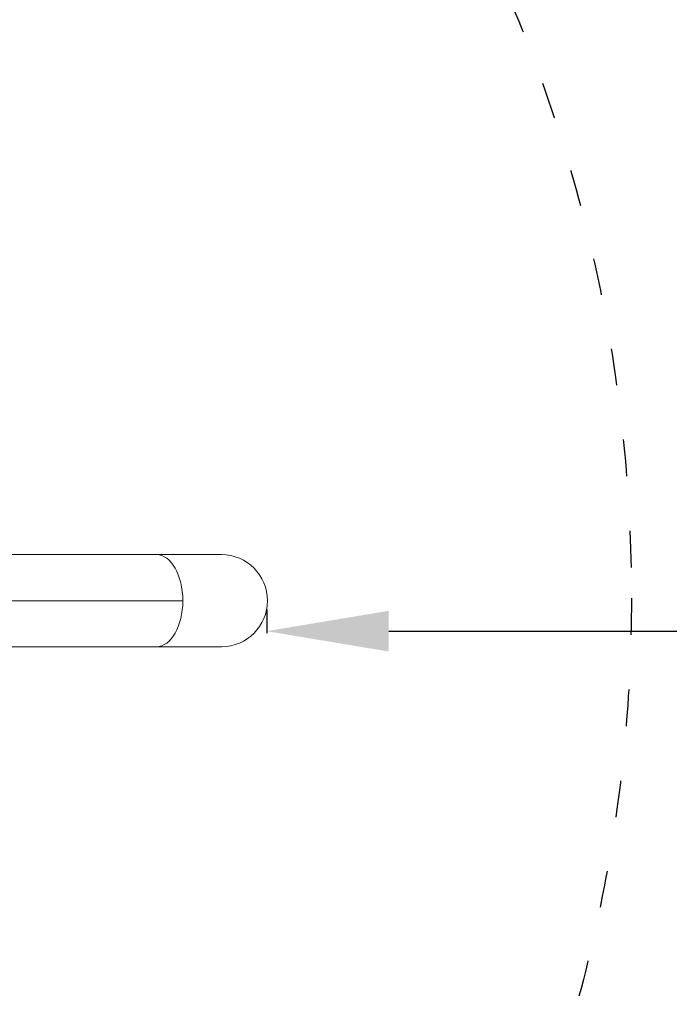
# Model space of a CAD drawing. Units: millimetres. Extents: x 99335 to 103697, y -11237 to -7304.
# Drawn here: x 102034 to 102460, y -9730 to -9085 of the extents above; entities that cross this region are included whole.
import ezdxf

# ---------------------------------------------------------------- set-up
doc = ezdxf.new("R2010")
doc.units = ezdxf.units.MM
doc.linetypes.add('ACAD_ISO03W100', pattern=[30, 12, -18])
doc.styles.get("Standard").update_dxf_attribs({"font": 'arial.ttf'})
doc.dimstyles.new('ISO-25', dxfattribs={"dimtxt": 2.5, "dimasz": 2.5, "dimexe": 1.25, "dimexo": 0.625, "dimtad": 1, "dimtxsty": 'Standard', "dimcen": 2.5, "dimadec": 0, "dimazin": 0, "dimtfac": 1, "dimtmove": 0, "dimatfit": 3, "dimfxl": 1, "dimarcsym": 0})

# ---------------------------------------------------------------- blocks, each defined once
blk = doc.blocks.new('*D1')
at = {"color": 0, "lineweight": -2, "transparency": 16777216}
for p, q in [((102196.13, -9471.45), (102196.13, -9486.96)), ((103696.49, -9481.93), (103696.49, -9486.96)), ((102276.13, -9485.71), (103616.49, -9485.71))]:
    blk.add_line(p, q, dxfattribs=at)
at = {"color": 0, "transparency": 16777216}
for points in [[(102276.13, -9472.37), (102276.13, -9499.04), (102196.13, -9485.71)], [(103616.49, -9472.37), (103616.49, -9499.04), (103696.49, -9485.71)]]:
    blk.add_solid(points, dxfattribs=at)
at = {"layer": 'Defpoints', "color": 0, "transparency": 16777216}
for p in [(102196.13, -9470.83), (103696.49, -9481.31), (103696.49, -9485.71)]:
    blk.add_point(p, dxfattribs=at)
at = {"color": 0, "transparency": 16777216, "insert": (102946.31, -9556.77), "char_height": 100, "attachment_point": 5}
blk.add_mtext('150', dxfattribs=at)

msp = doc.modelspace()

# ---------------------------------------------------------------- linework, layer by layer
at = {"linetype": 'Continuous', "lineweight": 0}
for p, q in [((102123.777, -9435.576), (101952.917, -9435.576)), ((102166.419, -9435.576), (102123.777, -9435.576)), ((101926.753, -9465.726), (102141.07, -9465.726)), ((102123.777, -9495.876), (101952.917, -9495.876)), ((102123.777, -9495.876), (102166.419, -9495.876))]:
    msp.add_line(p, q, dxfattribs=at)
at = {"linetype": 'ACAD_ISO03W100', "ltscale": 2}
msp.add_circle((101435.226, -9464.027), 1000, dxfattribs=at)
at = {"linetype": 'Continuous', "lineweight": 0}
for start, end in [(0, 90), (270, 0)]:
    msp.add_arc((102166.419, -9465.726), 30.15, start, end, dxfattribs=at)
for major_axis, start_param, end_param in [((0, 30.15), -1.5707963, 0), ((0, -30.15), 0, 1.5707963)]:
    msp.add_ellipse((102123.777, -9465.726), major_axis=major_axis, ratio=0.5735764, start_param=start_param, end_param=end_param, dxfattribs=at)

# ---------------------------------------------------------------- dimensions: what is measured, and where the dimension line sits
dim = msp.add_linear_dim(base=(103696.488, -9485.708), p1=(102196.134, -9470.827), p2=(103696.488, -9481.308), text='150', dimstyle='ISO-25', override={"dimtxt": 100, "dimasz": 80, "dimgap": 20, "dimtad": 2, "dimfxl": 70, "dimfxlon": 1})
dim.commit()
dim.dimension.update_dxf_attribs({"geometry": '*D1', "text_midpoint": (102946.311, -9556.765)})

doc.saveas('drawing.dxf')
